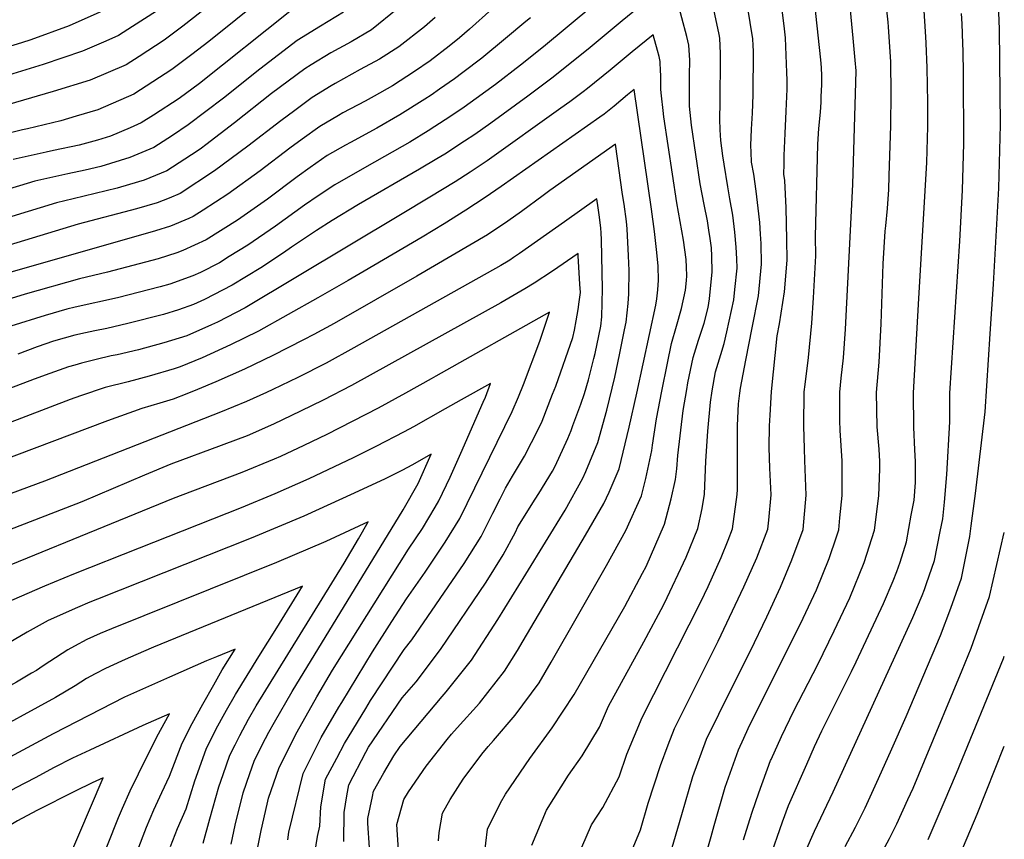
# Model space of a CAD drawing. Units: inches. Extents: x 2620527 to 2621927, y 1533990 to 1539304.
# Drawn here: x 2621488 to 2621927, y 1537384 to 1537749 of the extents above; entities that cross this region are included whole.
import ezdxf

# ---------------------------------------------------------------- set-up
doc = ezdxf.new("R2010")
doc.units = ezdxf.units.IN
doc.header["$MEASUREMENT"] = 0
doc.layers.add('tile_2643_01_contour_10ft', color=242, linetype='Continuous')

msp = doc.modelspace()

# ---------------------------------------------------------------- linework, layer by layer
at = {"layer": 'tile_2643_01_contour_10ft'}
for points, elevation in [([(2621855.58, 1537380.91), (2621860.1, 1537389.52), (2621864.47, 1537398.19), (2621870.43, 1537411.32), (2621876.35, 1537424.48), (2621882.74, 1537438.92), (2621897.99, 1537475.03), (2621902.67, 1537487.18), (2621907.45, 1537500.57), (2621911.13, 1537519.07), (2621911.79, 1537523.81), (2621913.7, 1537538.3), (2621917.96, 1537574.64), (2621920.26, 1537609.52), (2621921.68, 1537631.67), (2621924.08, 1537674.43), (2621924.74, 1537702.62), (2621924.32, 1537745.31), (2621923.96, 1537756.35), (2621922.84, 1537773.19), (2621919.99, 1537814.28), (2621918.19, 1537859.1), (2621917.43, 1537873.9)], 8910), ([(2621735.47, 1537374.55), (2621740.03, 1537385.04), (2621742.51, 1537390.53), (2621747.5, 1537398.33), (2621754.8, 1537412.07), (2621758.15, 1537422.11), (2621765.03, 1537438.48), (2621791.21, 1537489.94), (2621794.51, 1537496.85), (2621800.29, 1537509.72), (2621803.37, 1537517.5), (2621805.38, 1537522.61), (2621807.45, 1537537.9), (2621807.55, 1537540.01), (2621807.52, 1537563.7), (2621807.6, 1537568.54), (2621808.05, 1537578.33), (2621808.53, 1537583.01), (2621808.88, 1537585.3), (2621811.27, 1537597.72), (2621814.1, 1537612.15), (2621816.88, 1537626.37), (2621818.3, 1537640.47), (2621818.09, 1537649.79), (2621817.83, 1537653.9), (2621817.44, 1537659.03), (2621816.82, 1537665.54), (2621815.84, 1537673.1), (2621814.81, 1537680.61), (2621813.83, 1537685.99), (2621813.64, 1537690.41), (2621813.52, 1537693.45), (2621813.83, 1537700.68), (2621814.27, 1537707.86), (2621814.56, 1537715.95), (2621814.64, 1537735.46), (2621814.58, 1537738), (2621814.44, 1537740.94), (2621809.44, 1537771.06)], 8840), ([(2621757.8, 1537372.55), (2621764.29, 1537388.3), (2621767.71, 1537400.22), (2621773.18, 1537417.06), (2621776.7, 1537426.27), (2621779.52, 1537433.61), (2621784.2, 1537443.06), (2621798.98, 1537472.53), (2621810.39, 1537496.7), (2621816.13, 1537509.58), (2621821.04, 1537522.46), (2621821.53, 1537526.41), (2621822.62, 1537537.76), (2621822, 1537549.63), (2621821.67, 1537558.86), (2621821.83, 1537568.4), (2621822.05, 1537573.24), (2621822.71, 1537583.71), (2621825.29, 1537608.64), (2621826.27, 1537613.94), (2621828.49, 1537628.18), (2621829.71, 1537642.25), (2621829.6, 1537651.58), (2621829.26, 1537665.7), (2621828.64, 1537677.75), (2621828.26, 1537680.65), (2621828.29, 1537685.09), (2621828.33, 1537688.94), (2621828.72, 1537698.8), (2621829.26, 1537708.7), (2621829.63, 1537718.55), (2621829.62, 1537722.49), (2621829.56, 1537725.96), (2621828.91, 1537741.46), (2621828.31, 1537746.71), (2621825.08, 1537772.89)], 8850), ([(2621607.16, 1537768.27), (2621571.82, 1537739.74), (2621564.21, 1537733.95), (2621555.27, 1537727.24), (2621538.32, 1537716.28), (2621522.33, 1537709.29), (2621512.64, 1537706.43), (2621505.77, 1537704.42), (2621490.95, 1537700.87), (2621488.69, 1537700.39), (2621474.83, 1537696.98)], 8900), ([(2621694.59, 1537376.12), (2621696.05, 1537388.65), (2621701.85, 1537400.37), (2621704.04, 1537404.29), (2621715, 1537420.15), (2621724.98, 1537433.8), (2621734.78, 1537448.66), (2621757.32, 1537487.95), (2621765.18, 1537502.78), (2621766.75, 1537505.76), (2621775.03, 1537524.67), (2621778.01, 1537535.92), (2621779.88, 1537544.57), (2621780.43, 1537549.24), (2621780.96, 1537555.25), (2621783.38, 1537575.31), (2621784.96, 1537584.66), (2621785.46, 1537587.56), (2621787.75, 1537598.96), (2621790.11, 1537606.66), (2621792.65, 1537614.26), (2621794.49, 1537621.16), (2621795.11, 1537625.11), (2621796.31, 1537637.05), (2621796.09, 1537644.13), (2621795.89, 1537647.77), (2621795.4, 1537651.99), (2621794.83, 1537655.74), (2621794.15, 1537659.9), (2621792.68, 1537667.17), (2621790.9, 1537676.37), (2621787.07, 1537702.41), (2621786.7, 1537705.34), (2621786.2, 1537710.89), (2621786.19, 1537710.95), (2621786.08, 1537717.66), (2621786.18, 1537724.55), (2621786.22, 1537731.43), (2621785.79, 1537738.17), (2621784.99, 1537741.96), (2621778.25, 1537767.19), (2621756.13, 1537748.99), (2621741.01, 1537736.42), (2621724.83, 1537723.4), (2621714.09, 1537715.34), (2621697.55, 1537703.37), (2621690.47, 1537698.39), (2621685.8, 1537695.3), (2621677.1, 1537689.58), (2621673.48, 1537687.41)], 8820), ([(2621715.78, 1537381.59), (2621722.39, 1537397.2), (2621732.15, 1537412.74), (2621738.33, 1537421.31), (2621746.01, 1537434.07), (2621750.1, 1537443.5), (2621765.78, 1537472.24), (2621774.48, 1537488.46), (2621776.21, 1537491.97), (2621783.44, 1537507.33), (2621784.59, 1537509.87), (2621789.83, 1537522.75), (2621791.83, 1537531.63), (2621792.82, 1537538.04), (2621793.48, 1537552.73), (2621794.38, 1537566.09), (2621795.45, 1537579), (2621796.24, 1537584.09), (2621797.73, 1537592.51), (2621800.07, 1537600.23), (2621801.64, 1537605.16), (2621802.85, 1537610.29), (2621805.89, 1537624.65), (2621806.38, 1537629.19), (2621807.35, 1537638.77), (2621807.21, 1537642.92), (2621807.01, 1537648.06), (2621806.39, 1537654.77), (2621805.43, 1537662.35), (2621804.18, 1537669.63), (2621803.16, 1537674.99), (2621801.53, 1537685.04), (2621801.01, 1537688.81), (2621800.1, 1537695.58), (2621799.84, 1537700.33), (2621799.66, 1537705.11), (2621799.75, 1537712.68), (2621799.86, 1537719.93), (2621799.98, 1537725.55), (2621799.99, 1537730.01), (2621799.99, 1537734.41), (2621799.68, 1537741.2), (2621799.36, 1537742.9), (2621793.72, 1537769.44)], 8830), ([(2621772.76, 1537361.22), (2621782.66, 1537395.19), (2621787.69, 1537412.18), (2621793.79, 1537428.8), (2621799.15, 1537439.93), (2621803.02, 1537447.76), (2621813.31, 1537468.16), (2621820.59, 1537483.26), (2621826.73, 1537496.55), (2621831.78, 1537508.68), (2621836.81, 1537522.32), (2621838.09, 1537537.62), (2621837.62, 1537552.94), (2621837.4, 1537558.32), (2621837.18, 1537568.26), (2621837.31, 1537583.58), (2621837.64, 1537586.93), (2621839.24, 1537598.88), (2621840.71, 1537614.18), (2621841.37, 1537625.46), (2621842.44, 1537644.23), (2621842.32, 1537652.86), (2621843.29, 1537693.9), (2621843.47, 1537696.43), (2621843.84, 1537701), (2621844.49, 1537708.22), (2621844.82, 1537712.8), (2621844.91, 1537715.19), (2621845.1, 1537720.43), (2621845.17, 1537722.64), (2621845.16, 1537723.01), (2621845.11, 1537724.51), (2621844.94, 1537728.19), (2621844.64, 1537731.63), (2621840.88, 1537767.63)], 8860), ([(2621707.95, 1537763.27), (2621688.02, 1537745.21), (2621683.63, 1537741.46), (2621679.02, 1537737.68), (2621670.54, 1537731.21), (2621663.55, 1537726.39), (2621653.75, 1537720.01), (2621645.62, 1537715.41), (2621641.57, 1537713.2), (2621631.62, 1537707.98), (2621629.57, 1537706.81), (2621621.28, 1537701.85), (2621613.5, 1537696.21), (2621607.93, 1537692.16), (2621594.66, 1537682.15), (2621580.31, 1537671.69), (2621569.33, 1537664.65), (2621564.8, 1537661.76), (2621562.86, 1537660.9), (2621554.77, 1537657.42), (2621548.03, 1537655.31), (2621476.66, 1537635.06)], 8850), ([(2621810.28, 1537383.88), (2621812.28, 1537390.67), (2621814.04, 1537396.24), (2621816.98, 1537404.8), (2621822.3, 1537419.21), (2621822.55, 1537419.77), (2621827.12, 1537429.94), (2621832.59, 1537441.36), (2621843.33, 1537462.01), (2621850.64, 1537477.11), (2621857.68, 1537491.82), (2621864.04, 1537507.57), (2621868.68, 1537522.02), (2621870.57, 1537537.32), (2621870.95, 1537549.36), (2621870.95, 1537552.63), (2621870.64, 1537558.09), (2621869.83, 1537567.96), (2621869.46, 1537583.28), (2621870.76, 1537596.87), (2621871.64, 1537613.89), (2621872.49, 1537640.6), (2621873.38, 1537655.21), (2621873.61, 1537657.55), (2621874.37, 1537665.33), (2621875.01, 1537673.85), (2621875.22, 1537679.85), (2621875.94, 1537702.36), (2621876.1, 1537716.66), (2621875.84, 1537730.73), (2621874.84, 1537746.37), (2621874.67, 1537748.4), (2621873.28, 1537762.08)], 8880), ([(2621790.39, 1537366.73), (2621795.79, 1537385.41), (2621797.11, 1537390.33), (2621802.06, 1537407.34), (2621808.04, 1537424.01), (2621810.32, 1537429.18), (2621812.36, 1537433.59), (2621817.34, 1537443.74), (2621835.69, 1537480.17), (2621842.7, 1537495.34), (2621848.37, 1537509.28), (2621851.64, 1537519), (2621852.66, 1537522.17), (2621853.22, 1537527.47), (2621854.23, 1537537.47), (2621854.18, 1537552.79), (2621853.39, 1537566.43), (2621853.19, 1537570.84), (2621853.2, 1537583.43), (2621853.83, 1537589.67), (2621854.84, 1537598.73), (2621855.69, 1537611.53), (2621858.9, 1537676), (2621860.45, 1537726.67), (2621860.06, 1537731.43), (2621859.18, 1537741.23), (2621857.61, 1537756.91)], 8870), ([(2621568.37, 1537753), (2621560.17, 1537746.68), (2621551.87, 1537740.3), (2621540.81, 1537733.15), (2621534.92, 1537729.37), (2621518.89, 1537722.49), (2621502.39, 1537717.44), (2621411.23, 1537690.92)], 8910), ([(2621631.81, 1537752.83), (2621621.56, 1537746.63), (2621611.28, 1537740.28), (2621594.64, 1537727.49), (2621578.4, 1537714.46), (2621562.69, 1537702.56), (2621555.6, 1537697.9), (2621547.24, 1537692.53), (2621536.65, 1537688), (2621523.62, 1537684.06), (2621516.62, 1537682.41), (2621508.9, 1537680.84), (2621494.27, 1537677.53), (2621430.07, 1537658.05)], 8880), ([(2621656.16, 1537754.56), (2621644.29, 1537745.01), (2621635.32, 1537739.64), (2621626.29, 1537734.7), (2621617.52, 1537729.4), (2621614.58, 1537727.57), (2621599.84, 1537716.54), (2621583.32, 1537703.51), (2621570.49, 1537693.68), (2621568.58, 1537692.23), (2621566.64, 1537690.96), (2621553.15, 1537682.16), (2621543.04, 1537677.98), (2621536.52, 1537676.02), (2621531, 1537674.43), (2621511.29, 1537669.61), (2621503.88, 1537667.92), (2621438.69, 1537647.93)], 8870), ([(2621527.22, 1537754.69), (2621509.49, 1537746.69), (2621492.49, 1537740.52), (2621488.29, 1537739.15), (2621471.02, 1537734.03)], 8930), ([(2621548.51, 1537753.23), (2621537.8, 1537746.44), (2621531.51, 1537742.46), (2621525.87, 1537739.97), (2621515.52, 1537735.45), (2621498.02, 1537729.5), (2621478.51, 1537723.56)], 8920), ([(2621607.94, 1537753.12), (2621567.65, 1537721.08), (2621558.63, 1537714.34), (2621547.18, 1537706.98), (2621541.65, 1537703.48), (2621536.76, 1537701.29), (2621528.01, 1537697.61), (2621522.19, 1537695.79), (2621514.04, 1537693.64), (2621502.57, 1537691.2), (2621499.24, 1537690.5), (2621484.62, 1537687.19)], 8890), ([(2621743.06, 1537755.72), (2621720.98, 1537737.38), (2621710.85, 1537729.25), (2621699.62, 1537720.62), (2621690.96, 1537714.4)], 8830), ([(2621821.84, 1537375.24), (2621827.66, 1537391.9), (2621830.27, 1537399.15), (2621838.45, 1537417.71), (2621841.94, 1537425.59), (2621845.12, 1537432.43), (2621858.38, 1537458.93), (2621860.42, 1537463.19), (2621872.67, 1537489.2), (2621876.95, 1537499.36), (2621878.65, 1537503.57), (2621880.09, 1537507.72), (2621882.86, 1537516.68), (2621885.04, 1537528.67), (2621886.25, 1537535.37), (2621886.89, 1537543.24), (2621886.9, 1537552.49), (2621886.59, 1537557.82), (2621886.11, 1537567.81), (2621886.01, 1537583.13), (2621888.34, 1537625.18), (2621891.93, 1537685.91), (2621892.4, 1537701.82), (2621892.37, 1537712.65), (2621892.07, 1537728), (2621891.68, 1537739.03), (2621891.5, 1537741.82), (2621890.57, 1537755.87)], 8890), ([(2621837.85, 1537378.75), (2621841.82, 1537387.8), (2621850.26, 1537405.31), (2621885.73, 1537483.06), (2621889.84, 1537492.9), (2621890.92, 1537495.53), (2621891.84, 1537498.16), (2621895.35, 1537508.5), (2621897.91, 1537521.3), (2621899.03, 1537527), (2621899.82, 1537534.37), (2621900.82, 1537546.74), (2621902.22, 1537570.19), (2621902.27, 1537582.98), (2621906.69, 1537650.82), (2621907.83, 1537673.47), (2621908.42, 1537694.29), (2621908.37, 1537725.51), (2621908.11, 1537735.43), (2621908.01, 1537738.84), (2621907.73, 1537747.64), (2621907.42, 1537752.33)], 8900), ([(2621672.78, 1537750.42), (2621668.04, 1537746.3), (2621656.55, 1537737.33), (2621647.93, 1537731.93), (2621639.29, 1537727.23), (2621628.19, 1537721.13), (2621626.36, 1537720.02), (2621617.92, 1537714.75), (2621610.12, 1537709.07), (2621603.94, 1537704.48), (2621589.24, 1537693.14), (2621574.38, 1537682.07), (2621558.98, 1537671.95), (2621554.13, 1537669.95), (2621548.86, 1537667.79), (2621539.64, 1537665.16), (2621513.52, 1537658.29), (2621465.54, 1537643.74)], 8860), ([(2621713.13, 1537748.63), (2621704.16, 1537741.05), (2621693.55, 1537732.39), (2621685.14, 1537725.89), (2621681.34, 1537723.18), (2621674.74, 1537718.55), (2621670.93, 1537715.9), (2621668.11, 1537714.01), (2621656.92, 1537707.04), (2621646.76, 1537701.12), (2621635.04, 1537694.82), (2621632.76, 1537693.53), (2621624.64, 1537688.92), (2621617.08, 1537683.65), (2621611.23, 1537679.47), (2621597.94, 1537669.55), (2621584.54, 1537660.08), (2621570.7, 1537651.42), (2621560.24, 1537646.63), (2621557.52, 1537645.64), (2621549.24, 1537642.89), (2621537.93, 1537639.91), (2621526.62, 1537636.94), (2621514.15, 1537633.98), (2621489.98, 1537627.22), (2621483.69, 1537625.27)], 8840), ([(2621715.19, 1537750.37), (2621713.13, 1537748.63)], 8840), ([(2621674.22, 1537383.4), (2621674.52, 1537387.19), (2621676.02, 1537395.81), (2621679.4, 1537401.83), (2621685.19, 1537411.03), (2621693.57, 1537422.13), (2621696.42, 1537425.46), (2621698.76, 1537428.21), (2621708.44, 1537439.47), (2621719.1, 1537453.93), (2621724.49, 1537463.15), (2621749.17, 1537506.18), (2621757.74, 1537521.78), (2621764.73, 1537537.25), (2621766.6, 1537545.01), (2621769.33, 1537557.47), (2621769.64, 1537559.87), (2621771.38, 1537571.63), (2621773.75, 1537583.97), (2621776.3, 1537596.37), (2621778.14, 1537605.17), (2621780.41, 1537612.93), (2621782.63, 1537620.74), (2621784.32, 1537628.88), (2621784.84, 1537633.24), (2621784.9, 1537635.28), (2621784.85, 1537639.22), (2621784.65, 1537642.59), (2621783.51, 1537651.22), (2621780.49, 1537667.87), (2621774.72, 1537706.26), (2621774.38, 1537709), (2621773.68, 1537715.51), (2621773.4, 1537718.32), (2621773.33, 1537721.31), (2621773.36, 1537724.24), (2621773.23, 1537727.26), (2621773.07, 1537729.92), (2621773, 1537730.83), (2621772.61, 1537733.06), (2621771.92, 1537735.83), (2621769.89, 1537742.8), (2621769.89, 1537742.8), (2621760.63, 1537735.2), (2621750.77, 1537727.07), (2621740.66, 1537718.78), (2621738.77, 1537717.38), (2621732.73, 1537712.93), (2621728.71, 1537710.01), (2621695.87, 1537686.63), (2621688.37, 1537681.52), (2621681.68, 1537677.16), (2621670.43, 1537670.34), (2621657.36, 1537662.53)], 8810), ([(2621656.43, 1537379.26), (2621655.67, 1537390.79), (2621658.81, 1537401.96), (2621660.82, 1537405.27), (2621668.79, 1537416.71), (2621678.03, 1537428.61), (2621680.04, 1537430.97), (2621682.5, 1537433.85), (2621692.56, 1537444.81), (2621703.62, 1537459.14), (2621709.38, 1537468.24), (2621712.01, 1537472.6), (2621739.82, 1537519.66), (2621747.93, 1537533.77), (2621750.25, 1537538.93), (2621754.83, 1537549.36), (2621759.23, 1537567.91), (2621762.59, 1537583.02), (2621771.14, 1537622.31), (2621771.6, 1537625), (2621772.07, 1537629.01), (2621772.25, 1537633.36), (2621772.19, 1537639.61), (2621771.63, 1537645.79), (2621770.54, 1537655.11), (2621769.16, 1537665.04), (2621761.53, 1537718.41), (2621758.54, 1537715.96), (2621752.55, 1537710.98), (2621750.32, 1537709.17), (2621748.02, 1537707.35), (2621746.11, 1537705.99), (2621702.1, 1537675.11), (2621695.04, 1537670.23), (2621686.45, 1537664.54), (2621676.73, 1537658.47), (2621666.93, 1537652.61), (2621641.13, 1537637.46)], 8800), ([(2621690.96, 1537714.4), (2621685.6, 1537710.55), (2621679.27, 1537706.24), (2621672.6, 1537701.82), (2621669.69, 1537700.03), (2621661.38, 1537694.94), (2621642.32, 1537684.12), (2621628.02, 1537675.91), (2621620.54, 1537670.91), (2621614.53, 1537666.78), (2621601.57, 1537657.5), (2621589.25, 1537649), (2621580.97, 1537643.9), (2621576.54, 1537641.19), (2621568.12, 1537636.84), (2621564.77, 1537635.3), (2621554.48, 1537631.56), (2621550.2, 1537630.41), (2621531.18, 1537625.54), (2621512.2, 1537621.29), (2621508.52, 1537620.45), (2621498.89, 1537617.7), (2621483.59, 1537612.87)], 8830), ([(2621643.52, 1537380.29), (2621642.79, 1537391.31), (2621642.74, 1537393.38), (2621644.73, 1537403.25), (2621645.3, 1537405.63), (2621649.87, 1537413.78), (2621654.36, 1537421.34), (2621657.15, 1537425.55), (2621675.8, 1537447.82), (2621677.58, 1537449.85), (2621688.96, 1537464.07), (2621700.73, 1537482.18), (2621713.24, 1537502.35), (2621730.75, 1537530.9), (2621738.64, 1537545.13), (2621739.95, 1537548.13), (2621745.26, 1537561.06), (2621749.33, 1537575.49), (2621752.8, 1537590.12), (2621754.96, 1537600.09), (2621757.21, 1537611.18), (2621757.86, 1537614.63), (2621758.84, 1537623.06), (2621759.12, 1537627.24), (2621759.29, 1537637.66), (2621759, 1537644.25), (2621758.37, 1537656.26), (2621758, 1537659.48), (2621756.96, 1537667.21), (2621756.34, 1537671.58), (2621753.17, 1537694.02), (2621753.17, 1537694.02), (2621723.93, 1537673.3), (2621720.95, 1537671.19), (2621711.2, 1537664.04), (2621705.2, 1537659.76), (2621696.13, 1537653.65), (2621664.57, 1537635.21), (2621627.77, 1537614.12), (2621618.67, 1537609.23)], 8790), ([(2621673.48, 1537687.41), (2621665.83, 1537682.83), (2621638.61, 1537667.07), (2621626.88, 1537660.04), (2621619.9, 1537655.47), (2621608.63, 1537648.07), (2621605.08, 1537645.62), (2621595.03, 1537638.86), (2621582.27, 1537631.14), (2621569.97, 1537624.74), (2621565.02, 1537622.49), (2621558.36, 1537620.1), (2621551.57, 1537618.11), (2621535.78, 1537614.04), (2621526.33, 1537611.81), (2621521.06, 1537610.81), (2621516.77, 1537609.86), (2621512.13, 1537608.81), (2621507.38, 1537607.49), (2621502.55, 1537606.13), (2621495.28, 1537603.74), (2621486.63, 1537600.47)], 8820), ([(2621632.08, 1537383.16), (2621632.18, 1537396.03), (2621633.29, 1537403.56), (2621634.2, 1537408.42), (2621641.79, 1537422.96), (2621643.08, 1537425.25), (2621658.05, 1537447.26), (2621664.23, 1537454.34), (2621675.11, 1537468.73), (2621695.51, 1537498.82), (2621703.03, 1537510.93), (2621708.49, 1537521.12), (2621709.67, 1537523.48), (2621717.38, 1537535.75), (2621718.9, 1537538.24), (2621725, 1537548.26), (2621726.23, 1537550.47), (2621731.94, 1537562.88), (2621733.39, 1537566.4), (2621734.17, 1537568.54), (2621737.68, 1537578.19), (2621739.38, 1537582.93), (2621741.11, 1537589.03), (2621743.56, 1537598.48), (2621744.03, 1537600.66), (2621745.7, 1537608.63), (2621746.54, 1537612.86), (2621746.98, 1537617.08), (2621747.39, 1537629.57), (2621746.97, 1537651.36), (2621746.83, 1537654.46), (2621746.6, 1537656.52), (2621745.95, 1537661.5), (2621745.38, 1537665.61), (2621744.81, 1537669.63), (2621744.81, 1537669.63), (2621730.35, 1537659.42), (2621710.35, 1537645.27), (2621707.7, 1537643.46), (2621706.01, 1537642.32), (2621705.3, 1537641.89), (2621701.95, 1537639.88), (2621636.54, 1537603.19), (2621624.14, 1537596.45), (2621611.44, 1537589.98), (2621600.34, 1537584.59), (2621597.49, 1537583.3)], 8780), ([(2621657.36, 1537662.53), (2621588.02, 1537621.07), (2621575.68, 1537614.74), (2621573.04, 1537613.51), (2621562.01, 1537608.58), (2621551.72, 1537605.47), (2621540.45, 1537602.38), (2621531.02, 1537600.11), (2621528.33, 1537599.6), (2621521.53, 1537597.97), (2621515.04, 1537596.35), (2621512.16, 1537595.54), (2621509.32, 1537594.75), (2621500.99, 1537591.76), (2621493.89, 1537589.22), (2621417.47, 1537560.19)], 8810), ([(2621618.32, 1537373.4), (2621620.25, 1537385.39), (2621621.36, 1537390.06), (2621621.79, 1537398.64), (2621623.92, 1537411), (2621628.83, 1537420.28), (2621632.37, 1537426.86), (2621641.77, 1537442.49), (2621643.95, 1537446.02), (2621658.95, 1537468.72), (2621662.3, 1537473.04), (2621685.7, 1537507.07), (2621693.3, 1537519.1), (2621698.52, 1537529.5), (2621701.69, 1537535.85), (2621704.07, 1537540.64), (2621707.22, 1537545.99), (2621712.52, 1537554.89), (2621718.82, 1537567.19), (2621720.39, 1537570.59), (2621725.12, 1537582.58), (2621726.5, 1537586.18), (2621734.12, 1537607.8), (2621734.84, 1537611.04), (2621735.59, 1537615.29), (2621736.43, 1537620.31), (2621736.96, 1537623.74), (2621737.48, 1537627.94), (2621737.31, 1537631.63), (2621736.51, 1537644.31), (2621736.45, 1537645.23), (2621736.45, 1537645.24), (2621725.12, 1537637.43), (2621716.86, 1537632.03), (2621712.77, 1537629.5), (2621701.97, 1537623.34), (2621635.48, 1537586.45), (2621622.83, 1537579.93), (2621612.68, 1537574.93), (2621600.67, 1537569.15), (2621588.87, 1537564.07), (2621578.53, 1537560.1)], 8770), ([(2621641.13, 1537637.46), (2621633.88, 1537633.21), (2621620.43, 1537625.51), (2621593.92, 1537610.72), (2621581.45, 1537604.62), (2621568.81, 1537598.81), (2621559.03, 1537594.74), (2621556.33, 1537593.93), (2621545.16, 1537590.63), (2621535.86, 1537588.02), (2621525.56, 1537585.51), (2621514.66, 1537581.77), (2621509.99, 1537580.15), (2621430.76, 1537549.84)], 8800), ([(2621606.99, 1537383.94), (2621607.54, 1537387.3), (2621613.9, 1537413.51), (2621621.99, 1537429.47), (2621629.77, 1537442.99), (2621631.06, 1537445.18), (2621644.73, 1537467.65), (2621653.39, 1537481.19), (2621659.89, 1537491.33), (2621668.29, 1537503.28), (2621677.19, 1537516.57), (2621683.8, 1537527.09), (2621707.09, 1537574.87), (2621709.86, 1537581.39), (2621712.08, 1537586.82), (2621719.37, 1537606.21), (2621723.75, 1537619.09), (2621673.08, 1537590.66), (2621670.93, 1537589.45), (2621659.51, 1537582.95), (2621647.35, 1537576.34), (2621624.37, 1537564.63), (2621614.17, 1537559.66), (2621603.81, 1537554.84), (2621601, 1537553.6), (2621586.58, 1537547.73), (2621560.17, 1537537.63)], 8760), ([(2621618.67, 1537609.23), (2621614.1, 1537606.76), (2621600.32, 1537599.77), (2621587.66, 1537593.73), (2621574.93, 1537588.08), (2621566.82, 1537584.7), (2621562, 1537582.78), (2621555.93, 1537580.39), (2621550, 1537578.54), (2621541.96, 1537576.18), (2621526.59, 1537570.7), (2621453.3, 1537543.06)], 8790), ([(2621586.85, 1537346.14), (2621595.11, 1537388.14), (2621597.85, 1537399.81), (2621598.48, 1537402.43), (2621603.16, 1537416.21), (2621611.22, 1537432.03), (2621619.93, 1537447.61), (2621626.94, 1537459.52), (2621660.81, 1537513.51), (2621667.04, 1537522.75), (2621672.8, 1537532.24), (2621674.43, 1537534.97), (2621679.36, 1537545.61), (2621684.19, 1537556.32), (2621694.2, 1537579.03), (2621695.14, 1537581.27), (2621697.38, 1537587.39), (2621684.32, 1537580.07), (2621677.25, 1537576.11), (2621663.11, 1537568.08), (2621658.94, 1537565.78), (2621646.3, 1537559.25), (2621636.2, 1537554.2), (2621616.43, 1537544.77), (2621601.32, 1537538.17), (2621586.18, 1537531.92), (2621540.84, 1537513.98)], 8750), ([(2621597.49, 1537583.3), (2621588.68, 1537579.35), (2621577.02, 1537574.57), (2621498.63, 1537543.84), (2621457.77, 1537528.72)], 8780), ([(2621578.53, 1537560.1), (2621577.33, 1537559.64), (2621554.88, 1537551.31), (2621543.08, 1537546.46), (2621515.15, 1537534.6), (2621452.55, 1537510.35)], 8770), ([(2621581.76, 1537382.01), (2621583.51, 1537390.4), (2621587.09, 1537404.87), (2621590.13, 1537413.52), (2621592.09, 1537418.98), (2621595.6, 1537426.24), (2621598.56, 1537431.93), (2621601.1, 1537436.38), (2621608.99, 1537449.97), (2621658.49, 1537531.06), (2621665.19, 1537542.73), (2621670.9, 1537555.76), (2621662.38, 1537550.94), (2621658.2, 1537548.77), (2621650.47, 1537544.89), (2621636.7, 1537538.45), (2621614.2, 1537528.21), (2621590.71, 1537518.32), (2621522.18, 1537491.15)], 8740), ([(2621560.17, 1537537.63), (2621555.96, 1537536.03), (2621452.47, 1537493.87), (2621452.3, 1537493.78), (2621451.83, 1537493.33), (2621439.05, 1537480.25), (2621432.6, 1537474.06), (2621423.93, 1537465.95), (2621419.07, 1537461.55), (2621411.85, 1537454.82), (2621406.01, 1537448.74), (2621402.37, 1537444.71), (2621398.56, 1537440.32), (2621393.09, 1537434.49), (2621390.97, 1537432.42), (2621379.97, 1537425.98), (2621377.32, 1537424.48), (2621364.66, 1537418.53), (2621319.62, 1537393.4), (2621312.67, 1537386.85), (2621307.11, 1537386.4), (2621300.42, 1537386.05), (2621284.58, 1537385.63), (2621259.81, 1537383.82)], 8760), ([(2621569.37, 1537382.5), (2621572.3, 1537393.21), (2621576.29, 1537407.58), (2621578.19, 1537413.11), (2621581.22, 1537421.71), (2621583.5, 1537426.33), (2621585.58, 1537430.47), (2621589.52, 1537437.69), (2621592.93, 1537443.67), (2621632.17, 1537507.23), (2621638.52, 1537518.15), (2621642.84, 1537525.73), (2621623.96, 1537516.95), (2621601.97, 1537507.47), (2621528.38, 1537477.95), (2621523.39, 1537475.82), (2621517.51, 1537473.18), (2621512, 1537470.26), (2621508.98, 1537468.65), (2621500.89, 1537463.43), (2621497.9, 1537461.43)], 8730), ([(2621867.5, 1537369.98), (2621875.31, 1537384.5), (2621878.59, 1537391.12), (2621883.5, 1537401.87), (2621885.79, 1537406.99), (2621890.92, 1537419.08), (2621907.72, 1537459.54), (2621911.73, 1537469.42), (2621915.21, 1537478.95), (2621919.86, 1537492.44), (2621926.5, 1537520.93)], 8920), ([(2621540.84, 1537513.98), (2621511.46, 1537502.36), (2621498.54, 1537496.93), (2621476.83, 1537487.67), (2621467.21, 1537482.44), (2621463.2, 1537480.22), (2621434.32, 1537456.6), (2621428.97, 1537452.17), (2621424.25, 1537448.01), (2621417.77, 1537441.71), (2621414.31, 1537438.15), (2621410.22, 1537433.67), (2621405.14, 1537427.87), (2621402.74, 1537425.38), (2621395.02, 1537417.91), (2621389.82, 1537414.96), (2621380.98, 1537410), (2621366.28, 1537401.92), (2621350.89, 1537394.2), (2621318.37, 1537378.48)], 8750), ([(2621554.74, 1537380.97), (2621557.88, 1537388.98), (2621561.66, 1537397.77), (2621565.66, 1537410.25), (2621570.6, 1537424.38), (2621575.01, 1537433.12), (2621577.5, 1537437.63), (2621579.78, 1537441.78), (2621583.7, 1537448.65), (2621594.06, 1537465.59), (2621602.21, 1537478.46), (2621613.56, 1537496.94), (2621547.11, 1537469.79), (2621535.88, 1537464.84), (2621532.91, 1537463.52), (2621525.83, 1537460.34), (2621521.15, 1537457.84), (2621517.32, 1537455.77), (2621512.3, 1537452.57), (2621503.41, 1537447.32), (2621470.2, 1537429.18), (2621461.48, 1537424.03), (2621456.27, 1537420.67), (2621451.97, 1537417.74)], 8720), ([(2621522.18, 1537491.15), (2621518.84, 1537489.82), (2621513.21, 1537487.42), (2621500.18, 1537481.73), (2621490.79, 1537476.44), (2621474.09, 1537466.67), (2621443.47, 1537445.4), (2621440.67, 1537443.41), (2621433.63, 1537438.04), (2621428.13, 1537432.71), (2621424.6, 1537429.29), (2621416.03, 1537419.99), (2621407.64, 1537411.45), (2621405.25, 1537409.47), (2621398.84, 1537404.24), (2621386.33, 1537396.7), (2621381.78, 1537394.01), (2621377.11, 1537391.52), (2621366.86, 1537386.52), (2621322.91, 1537365.82)], 8740), ([(2621539.86, 1537378.77), (2621544.02, 1537389.52), (2621547.38, 1537397.35), (2621550.88, 1537405.07), (2621554.33, 1537412.27), (2621559.93, 1537427.05), (2621564.41, 1537435.78), (2621569.12, 1537444.45), (2621574.01, 1537453.08), (2621577.83, 1537459.7), (2621583.56, 1537468.9), (2621575.2, 1537465.52), (2621570.86, 1537463.74), (2621554.29, 1537456.45), (2621534.17, 1537447.46), (2621502.39, 1537431.23), (2621481.13, 1537419.73), (2621471.02, 1537413.89), (2621459.85, 1537406.92), (2621449.63, 1537397.59), (2621441.31, 1537389.98), (2621439.49, 1537388.32), (2621429.79, 1537381.92)], 8710), ([(2621892.62, 1537384.1), (2621899.75, 1537400.68), (2621905.16, 1537413.58), (2621926.11, 1537464.68), (2621926.5, 1537465.74)], 8930), ([(2621497.9, 1537461.43), (2621494.95, 1537459.47), (2621492.82, 1537458.19), (2621486.05, 1537454.22), (2621469.36, 1537444.95), (2621463.02, 1537441.22), (2621455.42, 1537436.54), (2621452.53, 1537434.64), (2621442.47, 1537427.56), (2621433.45, 1537418.79), (2621424.83, 1537409.54), (2621422.4, 1537407.07), (2621415.58, 1537401.05), (2621410.52, 1537396.93), (2621406.27, 1537394.14), (2621397.77, 1537388.58), (2621388.6, 1537383.08)], 8730), ([(2621522.02, 1537369.92), (2621531.54, 1537393.9), (2621533.27, 1537398.09), (2621536.82, 1537405.77), (2621540.5, 1537413.35), (2621548.61, 1537429.89), (2621554.27, 1537440.13), (2621542.36, 1537434.82), (2621518.77, 1537423.91), (2621513.02, 1537421.22), (2621511.09, 1537420.3), (2621502.9, 1537416.1), (2621494.34, 1537411.57), (2621485.78, 1537407.02), (2621479, 1537403.24), (2621471.83, 1537398.91), (2621468.4, 1537396.78), (2621465.63, 1537394.24), (2621453.6, 1537384.13)], 8700), ([(2621852.78, 1537194.21), (2621855.39, 1537202.94), (2621868.94, 1537252.55), (2621874.61, 1537274.74), (2621875.26, 1537280.85), (2621875.67, 1537285.85), (2621874.78, 1537292.72), (2621874.35, 1537295.94), (2621873.52, 1537301.14), (2621873.43, 1537306.21), (2621873.56, 1537309.21), (2621875.28, 1537314.38), (2621880.39, 1537327.64), (2621882.22, 1537331.31), (2621890.13, 1537345.74), (2621899.31, 1537362.46), (2621906.74, 1537377.03), (2621914.39, 1537395.35), (2621926.5, 1537425.61)], 8940), ([(2621498.21, 1537349.61), (2621524.78, 1537411.57), (2621519.82, 1537409.33), (2621512.26, 1537405.65), (2621495.12, 1537396.93), (2621486.56, 1537392.45), (2621476.83, 1537386.78), (2621467.89, 1537379.89)], 8690)]:
    msp.add_lwpolyline(points, dxfattribs=dict(at, elevation=elevation))

doc.saveas('drawing.dxf')
